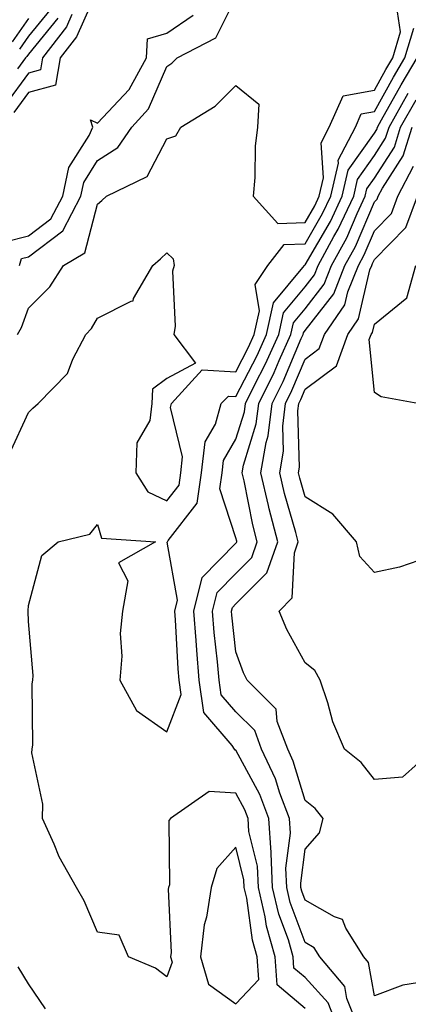
# Model space of a CAD drawing. Units: inches. Extents: x 1005443 to 1008083, y 7247738 to 7250378.
# Drawn here: x 1007297 to 1007353, y 7249415 to 7249557 of the extents above; entities that cross this region are included whole.
import ezdxf

# ---------------------------------------------------------------- set-up
doc = ezdxf.new("R2010")
doc.units = ezdxf.units.IN
doc.header["$MEASUREMENT"] = 0
doc.layers.add('Contour_10057247', color=7, linetype='Continuous', true_color=0x05239c)

msp = doc.modelspace()

# ---------------------------------------------------------------- linework, layer by layer
at = {"layer": 'Contour_10057247'}
for points in [[(1007308.05, 7249561.8, 3022), (1007304.99, 7249554.98, 3022), (1007302.64, 7249551.92, 3022), (1007301.98, 7249547.99, 3022), (1007298.05, 7249546.9, 3022), (1007295.95, 7249544.02, 3022)], [(1007296.75, 7249521.92, 3021), (1007297.06, 7249522.91, 3021), (1007298.05, 7249523.15, 3021), (1007303.05, 7249526.92, 3021), (1007305.63, 7249531.92, 3021), (1007306.07, 7249533.9, 3021), (1007308.05, 7249537.07, 3021), (1007310.98, 7249538.99, 3021), (1007312.98, 7249541.92, 3021), (1007315.41, 7249544.56, 3021), (1007318.05, 7249550.67, 3021), (1007318.79, 7249551.18, 3021), (1007319.55, 7249551.92, 3021), (1007325.14, 7249554.83, 3021), (1007328.05, 7249560.65, 3021)], [(1007296.47, 7249511.92, 3020), (1007297.05, 7249512.92, 3020), (1007298.05, 7249515.74, 3020), (1007301.14, 7249518.83, 3020), (1007303.13, 7249521.92, 3020), (1007306.22, 7249523.75, 3020), (1007308.05, 7249530.77, 3020), (1007308.67, 7249531.3, 3020), (1007309.33, 7249531.92, 3020), (1007315.2, 7249534.77, 3020), (1007318.05, 7249540.2, 3020), (1007319.34, 7249540.63, 3020), (1007320.07, 7249541.92, 3020), (1007325.02, 7249544.95, 3020), (1007328.05, 7249547.92, 3020), (1007331.36, 7249545.23, 3020), (1007331.17, 7249541.92, 3020), (1007330.83, 7249539.14, 3020), (1007330.78, 7249534.65, 3020), (1007330.51, 7249531.92, 3020), (1007334.1, 7249527.97, 3020), (1007338.05, 7249528.13, 3020), (1007339.44, 7249530.53, 3020), (1007340.09, 7249531.92, 3020), (1007340.7, 7249534.57, 3020), (1007340.34, 7249539.63, 3020), (1007341.52, 7249541.92, 3020), (1007343.55, 7249546.42, 3020), (1007348.05, 7249547.26, 3020), (1007349.71, 7249550.26, 3020), (1007350.71, 7249551.92, 3020), (1007351.82, 7249555.69, 3020), (1007351.37, 7249558.6, 3020)], [(1007301.13, 7249558.84, 3019), (1007298.05, 7249555.05, 3019), (1007296.78, 7249553.19, 3019)], [(1007294.63, 7249525.34, 3022), (1007298.05, 7249526.18, 3022), (1007301.32, 7249528.65, 3022), (1007303.01, 7249531.92, 3022), (1007303.92, 7249536.05, 3022), (1007306.85, 7249540.72, 3022), (1007307.38, 7249541.92, 3022), (1007307.01, 7249542.96, 3022), (1007308.05, 7249542.5, 3022), (1007312.62, 7249547.35, 3022), (1007315.12, 7249551.92, 3022), (1007315.27, 7249554.7, 3022), (1007318.05, 7249555.5, 3022), (1007321.87, 7249558.1, 3022)], [(1007304.34, 7249558.21, 3021), (1007303.54, 7249556.43, 3021), (1007300.08, 7249551.92, 3021), (1007299.79, 7249550.18, 3021), (1007298.05, 7249549.7, 3021), (1007294.77, 7249545.2, 3021)], [(1007298.05, 7249557.64, 3018), (1007295.73, 7249554.24, 3018)], [(1007302.29, 7249557.68, 3020), (1007298.05, 7249552.46, 3020), (1007297.84, 7249552.13, 3020), (1007297.64, 7249551.92, 3020), (1007296.49, 7249550.36, 3020)], [(1007295.33, 7249494.64, 3019), (1007298.05, 7249500.63, 3019), (1007298.7, 7249501.27, 3019), (1007299.46, 7249501.92, 3019), (1007303.7, 7249506.27, 3019), (1007304.49, 7249508.36, 3019), (1007306.33, 7249511.92, 3019), (1007307.19, 7249512.78, 3019), (1007308.05, 7249514.27, 3019), (1007312.89, 7249516.76, 3019), (1007313.17, 7249516.8, 3019), (1007313.24, 7249517.11, 3019), (1007316.04, 7249521.92, 3019), (1007317.12, 7249522.85, 3019), (1007318.05, 7249523.73, 3019), (1007318.99, 7249522.86, 3019), (1007319.14, 7249521.92, 3019), (1007318.9, 7249521.07, 3019), (1007319.27, 7249513.14, 3019), (1007319.07, 7249511.92, 3019), (1007322.2, 7249507.77, 3019), (1007318.05, 7249505.56, 3019), (1007315.98, 7249503.99, 3019), (1007315.87, 7249501.92, 3019), (1007315.62, 7249499.49, 3019), (1007313.7, 7249496.27, 3019), (1007313.58, 7249491.92, 3019), (1007315.3, 7249489.17, 3019), (1007318.05, 7249487.86, 3019), (1007319.82, 7249490.15, 3019), (1007320.07, 7249491.92, 3019), (1007320.34, 7249494.21, 3019), (1007318.6, 7249501.37, 3019), (1007318.75, 7249501.92, 3019), (1007323.18, 7249506.79, 3019), (1007328.05, 7249506.54, 3019), (1007329.88, 7249510.09, 3019), (1007330.7, 7249511.92, 3019), (1007331.46, 7249515.33, 3019), (1007330.82, 7249519.15, 3019), (1007332.67, 7249521.92, 3019), (1007335.03, 7249524.94, 3019), (1007338.05, 7249525.05, 3019), (1007340.57, 7249529.4, 3019), (1007341.75, 7249531.92, 3019), (1007342.84, 7249536.71, 3019), (1007342.82, 7249537.15, 3019), (1007345.3, 7249541.92, 3019), (1007346.15, 7249543.82, 3019), (1007348.05, 7249544.18, 3019), (1007350.81, 7249549.16, 3019), (1007352.47, 7249551.92, 3019), (1007353.74, 7249556.23, 3019)], [(1007338.05, 7249414.42, 3018), (1007333.98, 7249417.85, 3018), (1007333.72, 7249421.92, 3018), (1007332.45, 7249426.32, 3018), (1007332.26, 7249427.71, 3018), (1007331.3, 7249431.92, 3018), (1007331.15, 7249435.02, 3018), (1007329.92, 7249440.05, 3018), (1007329.8, 7249441.92, 3018), (1007329.32, 7249443.19, 3018), (1007328.05, 7249445.57, 3018), (1007324.16, 7249445.81, 3018), (1007318.57, 7249441.92, 3018), (1007318.33, 7249441.64, 3018), (1007318.43, 7249432.3, 3018), (1007318.31, 7249431.92, 3018), (1007318.27, 7249431.7, 3018), (1007318.67, 7249422.54, 3018), (1007318.6, 7249421.92, 3018), (1007318.82, 7249421.15, 3018), (1007318.05, 7249419.01, 3018), (1007316.41, 7249420.28, 3018), (1007312.52, 7249421.92, 3018), (1007311.15, 7249425.02, 3018), (1007308.05, 7249425.49, 3018), (1007306.12, 7249429.99, 3018), (1007304.99, 7249431.92, 3018), (1007302.5, 7249436.37, 3018), (1007301.78, 7249438.19, 3018), (1007300.09, 7249441.92, 3018), (1007300.12, 7249443.99, 3018), (1007298.57, 7249451.4, 3018), (1007298.59, 7249451.92, 3018), (1007298.68, 7249452.55, 3018), (1007298.58, 7249461.39, 3018), (1007298.69, 7249461.92, 3018), (1007298.72, 7249462.59, 3018), (1007298.05, 7249470.39, 3018), (1007298.01, 7249471.88, 3018), (1007298.02, 7249471.92, 3018), (1007298.02, 7249471.95, 3018), (1007298.05, 7249472.72, 3018), (1007300.02, 7249479.95, 3018), (1007302.35, 7249481.92, 3018), (1007306.92, 7249483.05, 3018), (1007308.05, 7249484.46, 3018), (1007308.6, 7249482.47, 3018), (1007316.4, 7249481.92, 3018), (1007311.08, 7249478.89, 3018), (1007312.4, 7249476.27, 3018), (1007311.64, 7249471.92, 3018), (1007311.32, 7249468.65, 3018), (1007311.54, 7249465.41, 3018), (1007311.28, 7249461.92, 3018), (1007313.66, 7249457.53, 3018), (1007318.05, 7249454.47, 3018), (1007320.13, 7249459.84, 3018), (1007319.83, 7249461.92, 3018), (1007319.69, 7249463.56, 3018), (1007319.33, 7249470.64, 3018), (1007319.22, 7249471.92, 3018), (1007319.62, 7249473.49, 3018), (1007318.11, 7249481.86, 3018), (1007318.17, 7249481.92, 3018), (1007318.27, 7249482.14, 3018), (1007322.43, 7249487.54, 3018), (1007323.06, 7249491.92, 3018), (1007323.59, 7249496.38, 3018), (1007325.09, 7249498.96, 3018), (1007325.93, 7249501.92, 3018), (1007326.95, 7249503.02, 3018), (1007328.05, 7249502.97, 3018), (1007331.1, 7249508.87, 3018), (1007332.46, 7249511.92, 3018), (1007333.48, 7249516.49, 3018), (1007337.73, 7249521.6, 3018), (1007337.94, 7249521.92, 3018), (1007337.99, 7249521.98, 3018), (1007338.05, 7249521.98, 3018), (1007341.7, 7249528.27, 3018), (1007343.4, 7249531.92, 3018), (1007344.27, 7249535.7, 3018), (1007348.05, 7249541.04, 3018), (1007348.39, 7249541.58, 3018), (1007348.5, 7249541.92, 3018), (1007349.09, 7249542.96, 3018), (1007351.92, 7249548.05, 3018), (1007354.23, 7249551.92, 3018)], [(1007342.67, 7249411.92, 3017), (1007341.36, 7249415.23, 3017), (1007338.05, 7249418.92, 3017), (1007336.42, 7249420.29, 3017), (1007336.32, 7249421.92, 3017), (1007335.62, 7249424.35, 3017), (1007334.22, 7249428.09, 3017), (1007333.34, 7249431.92, 3017), (1007333.11, 7249436.86, 3017), (1007333.13, 7249437, 3017), (1007332.79, 7249441.92, 3017), (1007331.5, 7249445.37, 3017), (1007328.05, 7249451.81, 3017), (1007327.95, 7249451.82, 3017), (1007327.84, 7249451.92, 3017), (1007327.5, 7249452.47, 3017), (1007323.4, 7249457.27, 3017), (1007322.73, 7249461.92, 3017), (1007322.37, 7249466.24, 3017), (1007322.29, 7249467.68, 3017), (1007321.95, 7249471.92, 3017), (1007323.18, 7249476.79, 3017), (1007328.05, 7249481.74, 3017), (1007328.14, 7249481.83, 3017), (1007328.17, 7249481.92, 3017), (1007328.15, 7249482.02, 3017), (1007328.05, 7249482.49, 3017), (1007325.72, 7249489.59, 3017), (1007326.05, 7249491.92, 3017), (1007326.26, 7249493.71, 3017), (1007328.05, 7249496.79, 3017), (1007329.26, 7249500.71, 3017), (1007329.41, 7249501.92, 3017), (1007330.73, 7249504.6, 3017), (1007332.31, 7249507.66, 3017), (1007334.22, 7249511.92, 3017), (1007334.92, 7249515.05, 3017), (1007338.05, 7249518.81, 3017), (1007339.41, 7249520.56, 3017), (1007339.94, 7249521.92, 3017), (1007342.21, 7249526.08, 3017), (1007342.83, 7249527.14, 3017), (1007345.06, 7249531.92, 3017), (1007345.62, 7249534.35, 3017), (1007348.05, 7249537.79, 3017), (1007349.67, 7249540.3, 3017), (1007350.17, 7249541.92, 3017), (1007352.95, 7249546.82, 3017)], [(1007345.64, 7249411.92, 3016), (1007344.07, 7249415.9, 3016), (1007343.76, 7249417.63, 3016), (1007340.17, 7249421.92, 3016), (1007339.36, 7249423.23, 3016), (1007338.05, 7249423.97, 3016), (1007335.89, 7249429.76, 3016), (1007335.39, 7249431.92, 3016), (1007335.26, 7249434.71, 3016), (1007335.92, 7249439.79, 3016), (1007335.76, 7249441.92, 3016), (1007334.4, 7249445.57, 3016), (1007333.77, 7249447.64, 3016), (1007331.75, 7249451.92, 3016), (1007330.75, 7249454.62, 3016), (1007328.05, 7249457.33, 3016), (1007325.93, 7249459.8, 3016), (1007325.63, 7249461.92, 3016), (1007325.4, 7249464.57, 3016), (1007324.92, 7249468.8, 3016), (1007324.67, 7249471.92, 3016), (1007325.35, 7249474.62, 3016), (1007328.05, 7249477.36, 3016), (1007330.32, 7249479.65, 3016), (1007331.13, 7249481.92, 3016), (1007330.5, 7249484.37, 3016), (1007329.22, 7249490.75, 3016), (1007328.95, 7249491.92, 3016), (1007329.13, 7249493, 3016), (1007330.99, 7249498.98, 3016), (1007331.34, 7249501.92, 3016), (1007333.56, 7249506.41, 3016), (1007334.29, 7249508.16, 3016), (1007335.98, 7249511.92, 3016), (1007336.36, 7249513.61, 3016), (1007338.05, 7249515.65, 3016), (1007340.78, 7249519.19, 3016), (1007341.87, 7249521.92, 3016), (1007344.06, 7249525.91, 3016), (1007345.55, 7249529.42, 3016), (1007346.72, 7249531.92, 3016), (1007346.97, 7249533, 3016), (1007348.05, 7249534.54, 3016), (1007350.95, 7249539.02, 3016), (1007351.84, 7249541.92, 3016), (1007354.09, 7249545.88, 3016)], [(1007354.28, 7249418.15, 3015), (1007352.15, 7249417.82, 3015), (1007348.05, 7249416.27, 3015), (1007347.21, 7249421.08, 3015), (1007346.52, 7249421.92, 3015), (1007343.94, 7249426.03, 3015), (1007343.46, 7249427.33, 3015), (1007342.3, 7249427.67, 3015), (1007338.05, 7249430.1, 3015), (1007337.55, 7249431.42, 3015), (1007337.44, 7249431.92, 3015), (1007337.42, 7249432.55, 3015), (1007338.05, 7249437.5, 3015), (1007340.13, 7249439.84, 3015), (1007340.63, 7249441.92, 3015), (1007339.48, 7249443.35, 3015), (1007338.05, 7249444.52, 3015), (1007336.33, 7249450.2, 3015), (1007335.52, 7249451.92, 3015), (1007334.01, 7249455.96, 3015), (1007333.84, 7249457.71, 3015), (1007329.68, 7249461.92, 3015), (1007329.13, 7249463, 3015), (1007328.05, 7249466, 3015), (1007327.44, 7249471.31, 3015), (1007327.4, 7249471.92, 3015), (1007327.53, 7249472.44, 3015), (1007328.05, 7249472.96, 3015), (1007332.5, 7249477.47, 3015), (1007334.09, 7249481.92, 3015), (1007332.85, 7249486.72, 3015), (1007332.77, 7249487.2, 3015), (1007331.66, 7249491.92, 3015), (1007332.41, 7249496.28, 3015), (1007332.71, 7249497.26, 3015), (1007333.27, 7249501.92, 3015), (1007334.85, 7249505.12, 3015), (1007337.48, 7249511.35, 3015), (1007337.74, 7249511.92, 3015), (1007337.8, 7249512.17, 3015), (1007338.05, 7249512.48, 3015), (1007342.17, 7249517.8, 3015), (1007343.8, 7249521.92, 3015), (1007345.3, 7249524.67, 3015), (1007348.05, 7249531.1, 3015), (1007348.46, 7249531.51, 3015), (1007348.61, 7249531.92, 3015), (1007349.22, 7249533.09, 3015), (1007352.22, 7249537.75, 3015), (1007353.51, 7249541.92, 3015)], [(1007356.64, 7249451.92, 3014), (1007352.09, 7249447.88, 3014), (1007348.05, 7249447.54, 3014), (1007346.15, 7249450.02, 3014), (1007343.72, 7249451.92, 3014), (1007342.05, 7249455.92, 3014), (1007341.31, 7249458.66, 3014), (1007340.21, 7249461.92, 3014), (1007339.46, 7249463.33, 3014), (1007338.05, 7249464.43, 3014), (1007335.38, 7249469.25, 3014), (1007334.27, 7249471.92, 3014), (1007336.15, 7249473.82, 3014), (1007336.49, 7249480.36, 3014), (1007337.04, 7249481.92, 3014), (1007336.7, 7249483.27, 3014), (1007335.07, 7249488.94, 3014), (1007334.38, 7249491.92, 3014), (1007334.92, 7249495.05, 3014), (1007334.81, 7249498.68, 3014), (1007335.2, 7249501.92, 3014), (1007336.14, 7249503.83, 3014), (1007338.05, 7249508.34, 3014), (1007340.09, 7249509.88, 3014), (1007340.83, 7249511.92, 3014), (1007343.78, 7249516.19, 3014), (1007344.21, 7249518.08, 3014), (1007345.73, 7249521.92, 3014), (1007346.55, 7249523.42, 3014), (1007348.05, 7249526.93, 3014), (1007350.53, 7249529.44, 3014), (1007351.44, 7249531.92, 3014), (1007353.7, 7249536.27, 3014)], [(1007355.86, 7249479.73, 3013), (1007351.69, 7249478.28, 3013), (1007348.05, 7249477.48, 3013), (1007345.94, 7249479.81, 3013), (1007345.48, 7249481.92, 3013), (1007342.05, 7249485.92, 3013), (1007338.05, 7249488.44, 3013), (1007337.28, 7249491.15, 3013), (1007337.09, 7249491.92, 3013), (1007337.23, 7249492.74, 3013), (1007337.01, 7249500.88, 3013), (1007337.13, 7249501.92, 3013), (1007337.43, 7249502.54, 3013), (1007338.05, 7249503.99, 3013), (1007342.57, 7249507.4, 3013), (1007344.2, 7249511.92, 3013), (1007345.77, 7249514.2, 3013), (1007347.41, 7249521.28, 3013), (1007347.66, 7249521.92, 3013), (1007347.8, 7249522.17, 3013), (1007348.05, 7249522.76, 3013), (1007352.59, 7249527.38, 3013), (1007354.26, 7249531.92, 3013)], [(1007354.35, 7249501.92, 3012), (1007349.01, 7249502.88, 3012), (1007348.05, 7249503.51, 3012), (1007347.31, 7249511.18, 3012), (1007347.57, 7249511.92, 3012), (1007347.77, 7249512.2, 3012), (1007348.05, 7249513.42, 3012), (1007352.75, 7249517.22, 3012), (1007354.02, 7249521.92, 3012)], [(1007300.51, 7249414.38, 3019), (1007298.05, 7249418.01, 3019), (1007296.59, 7249420.46, 3019)]]:
    msp.add_polyline3d(points, dxfattribs=at)
msp.add_polyline3d([(1007328.05, 7249415.13, 3019), (1007331.33, 7249418.64, 3019), (1007331.13, 7249421.92, 3019), (1007330.43, 7249424.3, 3019), (1007329.6, 7249430.37, 3019), (1007329.25, 7249431.92, 3019), (1007329.19, 7249433.06, 3019), (1007328.05, 7249437.78, 3019), (1007325.29, 7249434.68, 3019), (1007324.45, 7249431.92, 3019), (1007323.77, 7249427.64, 3019), (1007323.44, 7249426.53, 3019), (1007322.92, 7249421.92, 3019), (1007324.06, 7249417.93, 3019)], close=True, dxfattribs=at)

doc.saveas('drawing.dxf')
